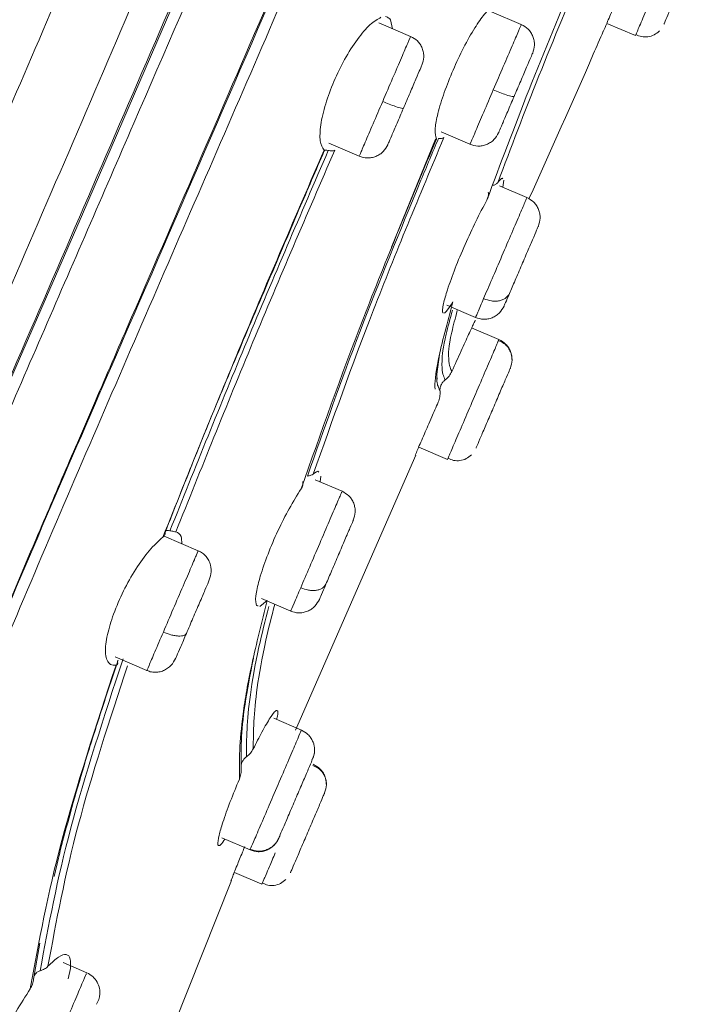
# Model space of a CAD drawing. Units: millimetres. Extents: x 1532.7 to 1622.7, y 1544.6 to 1638.
# Drawn here: x 1582.8 to 1583.6, y 1598.2 to 1599.3 of the extents above; entities that cross this region are included whole.
import ezdxf

# ---------------------------------------------------------------- set-up
doc = ezdxf.new("R2010")
doc.units = ezdxf.units.MM
doc.layers.add('cotas', color=253, linetype='Continuous', lineweight=5)
doc.layers.add('cuerpo', color=7, linetype='Continuous', lineweight=5)
doc.styles.add('ARIAL', font='arial.ttf')
doc.dimstyles.new('RS (E1.20)', dxfattribs={"dimtxt": 1.5, "dimasz": 0.7, "dimexe": 0.5, "dimexo": 1, "dimgap": 1, "dimtad": 0, "dimtih": 1, "dimtoh": 1, "dimdec": 0, "dimlfac": 20, "dimtxsty": 'ARIAL', "dimcen": 0, "dimclrd": 256, "dimclre": 256, "dimclrt": 256, "dimadec": 0, "dimazin": 0, "dimtfac": 1, "dimtdec": 0, "dimtofl": 0, "dimtmove": 0, "dimatfit": 3, "dimfxl": 1, "dimlwd": -1, "dimlwe": -1, "dimarcsym": 0})

# ---------------------------------------------------------------- blocks, each defined once
blk = doc.blocks.new('*D55')
at = {"layer": 'cotas', "transparency": 16777216}
for p, q in [((1589.706, 1618.4374), (1567.4515, 1618.4374)), ((1567.9515, 1617.7374), (1567.9515, 1594.4918)), ((1567.9515, 1553.1555), (1567.9515, 1582.7909)), ((1576.1932, 1552.4555), (1567.4515, 1552.4555))]:
    blk.add_line(p, q, dxfattribs=at)
for points in [[(1567.8349, 1617.7374), (1568.0682, 1617.7374), (1567.9515, 1618.4374)], [(1567.8349, 1553.1555), (1568.0682, 1553.1555), (1567.9515, 1552.4555)]]:
    blk.add_solid(points, dxfattribs=at)
at = {"layer": 'Defpoints', "color": 0, "transparency": 16777216}
for p in [(1567.9515, 1618.4374), (1590.706, 1618.4374), (1577.1932, 1552.4555)]:
    blk.add_point(p, dxfattribs=at)
at = {"layer": 'cotas', "transparency": 16777216, "insert": (1567.9515, 1588.6413), "char_height": 1.5, "attachment_point": 5, "rotation": 90, "style": 'ARIAL'}
blk.add_mtext('1065-1698', dxfattribs=at)

msp = doc.modelspace()

# ---------------------------------------------------------------- linework, layer by layer
at = {"layer": 'cuerpo'}
for p, q in [((1583.4149, 1599.2848), (1583.3808, 1599.2994)), ((1583.2645, 1599.2903), (1583.2669, 1599.2799)), ((1583.2876, 1599.271), (1583.2509, 1599.2868)), ((1583.5133, 1599.286), (1583.5461, 1599.272)), ((1583.5461, 1599.272), (1583.5473, 1599.2746)), ((1583.2656, 1599.0286), (1583.3163, 1599.153)), ((1583.3228, 1599.1611), (1583.3558, 1599.1469)), ((1583.1937, 1599.1481), (1583.2285, 1599.1332)), ((1583.3948, 1599.1057), (1583.3935, 1599.0975)), ((1583.4213, 1599.0856), (1583.39, 1599.099)), ((1583.3293, 1598.9618), (1583.3623, 1598.9477)), ((1583.3891, 1598.9222), (1583.3578, 1598.9356)), ((1583.388, 1598.9196), (1583.3891, 1598.9222)), ((1583.3891, 1598.9222), (1583.388, 1598.9196)), ((1583.3177, 1598.8823), (1583.3209, 1598.9051)), ((1583.3181, 1598.8781), (1583.3179, 1598.8747)), ((1583.1552, 1598.4727), (1583.2936, 1598.7891)), ((1583.297, 1598.7985), (1583.33, 1598.7843)), ((1583.33, 1598.7843), (1583.3312, 1598.7869)), ((1583.2088, 1598.7477), (1583.1779, 1598.7609)), ((1583.1843, 1598.7652), (1583.1836, 1598.7585)), ((1583.0433, 1598.6793), (1583.004, 1598.6961)), ((1583.1227, 1598.6221), (1583.1142, 1598.6151)), ((1583.1161, 1598.6242), (1583.1497, 1598.6098)), ((1582.9479, 1598.557), (1582.9842, 1598.5414)), ((1583.162, 1598.4729), (1583.1302, 1598.4865)), ((1583.1615, 1598.4717), (1583.1617, 1598.4722)), ((1583.1907, 1598.4096), (1583.1903, 1598.4134)), ((1583.0706, 1598.3489), (1583.1029, 1598.335)), ((1583.1034, 1598.3362), (1583.1032, 1598.3357)), ((1582.8776, 1598.3044), (1582.8825, 1598.3256)), ((1583.0849, 1598.3092), (1583.1165, 1598.2956)), ((1582.9544, 1597.9795), (1583.0814, 1598.2998)), ((1583.1165, 1598.2956), (1583.1176, 1598.2982)), ((1582.854, 1598.1864), (1582.8613, 1598.2277)), ((1582.8613, 1598.2276), (1582.8613, 1598.2277)), ((1582.8613, 1598.2277), (1582.8613, 1598.2277)), ((1582.9152, 1598.1937), (1582.888, 1598.2053)), ((1582.8964, 1598.1986), (1582.8939, 1598.1867))]:
    msp.add_line(p, q, dxfattribs=at)
at = {"layer": 'cuerpo', "flags": 128}
msp.add_lwpolyline([(1582.5307, 1598.1744), (1582.5492, 1598.2211), (1582.58, 1598.2965), (1582.6148, 1598.3802), (1582.6536, 1598.4723), (1582.7264, 1598.6423), (1582.821, 1598.8613), (1582.9101, 1599.0665), (1582.9957, 1599.2645), (1583.0765, 1599.4514), (1583.1687, 1599.6654), (1583.2581, 1599.8738), (1583.3735, 1600.1444), (1583.4992, 1600.4409)], dxfattribs=at)
at = {"layer": 'cuerpo'}
for points, knots in [([(1582.6479, 1599.1533), (1582.7323, 1599.3502), (1582.9012, 1599.7442), (1583.1556, 1600.3378), (1583.4103, 1600.9322), (1583.6226, 1601.4276), (1583.7914, 1601.8213), (1583.8947, 1602.0625), (1583.9738, 1602.2471), (1584.0306, 1602.3794), (1584.0837, 1602.5034), (1584.1321, 1602.6164), (1584.1749, 1602.7162), (1584.2113, 1602.801), (1584.241, 1602.8704), (1584.2721, 1602.9429), (1584.2969, 1603.0008), (1584.3064, 1603.0229), (1584.3111, 1603.034)], [0, 0, 0, 0, 0.124499, 0.24902, 0.373684, 0.498946, 0.561576, 0.624173, 0.655484, 0.686796, 0.7181, 0.749404, 0.780725, 0.812048, 0.843374, 0.874703, 0.937327, 1, 1, 1, 1]), ([(1582.5784, 1599.1892), (1582.6626, 1599.3854), (1582.831, 1599.7778), (1583.0849, 1600.3684), (1583.3388, 1600.9571), (1583.5499, 1601.4457), (1583.7181, 1601.8321), (1583.821, 1602.0691), (1583.9, 1602.2505), (1583.9566, 1602.3806), (1584.0095, 1602.5025), (1584.0574, 1602.6137), (1584.0995, 1602.7115), (1584.1349, 1602.7946), (1584.1634, 1602.8624), (1584.1929, 1602.9331), (1584.2155, 1602.9899), (1584.2245, 1603.0115), (1584.229, 1603.0223)], [0, 0, 0, 0, 0.125535, 0.251093, 0.376504, 0.501262, 0.563642, 0.625989, 0.657174, 0.68836, 0.719539, 0.750716, 0.781873, 0.813031, 0.844192, 0.875357, 0.937655, 1, 1, 1, 1]), ([(1582.5307, 1598.4982), (1582.5726, 1598.596), (1582.6605, 1598.8012), (1582.7957, 1599.1166), (1582.9333, 1599.4378), (1583.0713, 1599.7598), (1583.2094, 1600.082), (1583.3476, 1600.4043), (1583.4936, 1600.7452), (1583.6477, 1601.1046), (1583.8091, 1601.4812), (1583.9562, 1601.8245), (1584.0856, 1602.1263), (1584.1761, 1602.3376), (1584.2409, 1602.4888), (1584.2849, 1602.5914), (1584.3234, 1602.6812), (1584.3595, 1602.7656), (1584.3907, 1602.8383), (1584.4149, 1602.8948), (1584.434, 1602.9393), (1584.4465, 1602.9686), (1584.4589, 1602.9974), (1584.4592, 1602.9982), (1584.4594, 1602.9986)], [0.1356243, 0.1356243, 0.1356243, 0.1356243, 0.1795904, 0.2255554, 0.2714515, 0.31735, 0.3632495, 0.4091461, 0.4550387, 0.5089095, 0.5628101, 0.6166826, 0.6570731, 0.6974341, 0.7176375, 0.7378428, 0.7580553, 0.7782684, 0.8052125, 0.8321648, 0.8591217, 0.8995638, 0.9400105, 1, 1, 1, 1]), ([(1582.5307, 1598.2904), (1582.5548, 1598.347), (1582.629, 1598.5207), (1582.7598, 1598.8252), (1582.9193, 1599.196), (1583.0798, 1599.5695), (1583.2403, 1599.9439), (1583.4005, 1600.3185), (1583.5603, 1600.6924), (1583.7187, 1601.0655), (1583.8768, 1601.4361), (1584.0192, 1601.7743), (1584.1448, 1602.0718), (1584.2328, 1602.2802), (1584.2959, 1602.4292), (1584.3391, 1602.53), (1584.3768, 1602.618), (1584.4198, 1602.7167), (1584.4593, 1602.8049), (1584.4878, 1602.8648), (1584.5024, 1602.8968), (1584.5124, 1602.9245), (1584.513, 1602.9253), (1584.5133, 1602.9258)], [0.1650545, 0.1650545, 0.1650545, 0.1650545, 0.1903576, 0.2403843, 0.2908062, 0.3412482, 0.3916938, 0.442141, 0.4925944, 0.5427317, 0.5928365, 0.6429214, 0.6804708, 0.7179926, 0.7367746, 0.7555518, 0.7743221, 0.7930934, 0.8305953, 0.8681301, 0.9056876, 0.9432485, 1, 1, 1, 1]), ([(1582.5307, 1598.182), (1582.5418, 1598.2096), (1582.5764, 1598.2941), (1582.6387, 1598.4421), (1582.7439, 1598.6876), (1582.881, 1599.0032), (1583.0453, 1599.384), (1583.2375, 1599.83), (1583.4553, 1600.3408), (1583.6578, 1600.8205), (1583.8175, 1601.204), (1583.9371, 1601.4908), (1584.0539, 1601.7762), (1584.1489, 1602.0075), (1584.2209, 1602.1822), (1584.272, 1602.3056), (1584.3193, 1602.4187), (1584.362, 1602.5185), (1584.3988, 1602.6032), (1584.4298, 1602.6718), (1584.4549, 1602.7251), (1584.481, 1602.7782), (1584.5021, 1602.8163), (1584.5153, 1602.8447), (1584.5193, 1602.855), (1584.5213, 1602.8599)], [0.163723, 0.163723, 0.163723, 0.163723, 0.1772923, 0.2044052, 0.2315085, 0.2856535, 0.3397837, 0.3939075, 0.4750784, 0.5562544, 0.59685, 0.6374539, 0.6780716, 0.7186958, 0.7390295, 0.7593666, 0.7797038, 0.8000421, 0.8203799, 0.8407144, 0.8610473, 0.8813756, 0.9219983, 0.9626093, 1, 1, 1, 1]), ([(1584.5269, 1602.8395), (1584.5269, 1602.8396), (1584.5269, 1602.8399), (1584.5191, 1602.8217), (1584.5039, 1602.7908), (1584.4749, 1602.7394), (1584.4293, 1602.6451), (1584.3705, 1602.5125), (1584.2944, 1602.3327), (1584.2062, 1602.1181), (1584.1108, 1601.884), (1584.0117, 1601.6409), (1583.9113, 1601.3942), (1583.7742, 1601.0652), (1583.6027, 1600.6519), (1583.3931, 1600.1572), (1583.1819, 1599.6632), (1583.0046, 1599.2526), (1582.8629, 1598.9259), (1582.7573, 1598.6822), (1582.6547, 1598.4431), (1582.5794, 1598.263), (1582.5407, 1598.1656), (1582.5307, 1598.14)], [0, 0, 0, 0, 0.028772, 0.0736267, 0.1185121, 0.1634148, 0.1971188, 0.2308241, 0.2645318, 0.2982437, 0.3319518, 0.3656453, 0.3993166, 0.4329669, 0.5002478, 0.5675137, 0.6347812, 0.7020645, 0.7357203, 0.7694017, 0.803111, 0.8368394, 0.8492516, 0.8492516, 0.8492516, 0.8492516]), ([(1584.5217, 1602.6288), (1584.5166, 1602.6217), (1584.5064, 1602.6075), (1584.4803, 1602.5718), (1584.4437, 1602.5072), (1584.3972, 1602.4086), (1584.3445, 1602.2859), (1584.2832, 1602.1341), (1584.2087, 1601.9442), (1584.1218, 1601.7202), (1584.0239, 1601.469), (1583.9235, 1601.2164), (1583.8212, 1600.9636), (1583.7183, 1600.7105), (1583.5788, 1600.3737), (1583.402, 1599.9535), (1583.1862, 1599.4509), (1583.0144, 1599.0546), (1582.8885, 1598.7649), (1582.8096, 1598.5803), (1582.7346, 1598.3998), (1582.6674, 1598.2274), (1582.6145, 1598.0699), (1582.5837, 1597.9353), (1582.5819, 1597.8282), (1582.5975, 1597.7722), (1582.6053, 1597.7442)], [0, 0, 0, 0, 0.041678, 0.083369, 0.125048, 0.156323, 0.187596, 0.218876, 0.250162, 0.291849, 0.333535, 0.375206, 0.41686, 0.458514, 0.500161, 0.583444, 0.666729, 0.750024, 0.781276, 0.812548, 0.843826, 0.875102, 0.906363, 0.937594, 0.968789, 1, 1, 1, 1]), ([(1584.5174, 1602.5918), (1584.5118, 1602.5847), (1584.5006, 1602.5703), (1584.473, 1602.5319), (1584.4387, 1602.4701), (1584.4026, 1602.3941), (1584.3711, 1602.323), (1584.3356, 1602.2382), (1584.2839, 1602.11), (1584.2127, 1601.9274), (1584.1222, 1601.6927), (1583.9977, 1601.3715), (1583.836, 1600.9676), (1583.638, 1600.4829), (1583.4352, 1600), (1583.2519, 1599.572), (1583.0907, 1599.1987), (1582.9523, 1598.8802), (1582.8275, 1598.5904), (1582.7388, 1598.3738), (1582.6848, 1598.2296), (1582.6507, 1598.1278), (1582.625, 1598.0347), (1582.6097, 1597.9521), (1582.606, 1597.8808), (1582.6155, 1597.8073), (1582.6386, 1597.733), (1582.6584, 1597.6402), (1582.6619, 1597.5255), (1582.6559, 1597.3924), (1582.6624, 1597.2676), (1582.6749, 1597.1955), (1582.68, 1597.1627), (1582.6802, 1597.1615), (1582.6802, 1597.161)], [0, 0, 0, 0, 0.033469, 0.066944, 0.100409, 0.117163, 0.133919, 0.150676, 0.167433, 0.200896, 0.234372, 0.267842, 0.334738, 0.401622, 0.468495, 0.53537, 0.57996, 0.624555, 0.669161, 0.702627, 0.719376, 0.736124, 0.752864, 0.769594, 0.78631, 0.803021, 0.830872, 0.8587, 0.886497, 0.914304, 0.942156, 0.970118, 0.986944, 1, 1, 1, 1]), ([(1582.6173, 1597.7409), (1582.616, 1597.746), (1582.6128, 1597.7584), (1582.6076, 1597.7781), (1582.6022, 1597.8008), (1582.5982, 1597.8201), (1582.5956, 1597.8362), (1582.5939, 1597.849), (1582.5933, 1597.8601), (1582.5922, 1597.8687), (1582.5932, 1597.873), (1582.5921, 1597.8772), (1582.5921, 1597.88), (1582.592, 1597.8817), (1582.592, 1597.8825), (1582.592, 1597.8829), (1582.592, 1597.8831), (1582.592, 1597.8832), (1582.592, 1597.8832), (1582.5916, 1597.9093), (1582.5968, 1597.969), (1582.6153, 1598.0503), (1582.6332, 1598.1129), (1582.6436, 1598.1471), (1582.6553, 1598.1832), (1582.6681, 1598.2209), (1582.6821, 1598.2604), (1582.6972, 1598.3016), (1582.7134, 1598.3443), (1582.7394, 1598.4109), (1582.7804, 1598.5115), (1582.8222, 1598.6111), (1582.8535, 1598.6848), (1582.8698, 1598.723), (1582.8868, 1598.7627), (1582.9045, 1598.804), (1582.9229, 1598.8467), (1582.9421, 1598.891), (1583.0088, 1599.0449), (1583.1164, 1599.2931), (1583.2442, 1599.5896), (1583.3177, 1599.7614), (1583.3445, 1599.8242)], [0, 0, 0, 0, 0.014078, 0.034665, 0.055548, 0.076769, 0.085735, 0.096991, 0.108708, 0.113006, 0.116746, 0.119755, 0.121964, 0.123108, 0.123644, 0.123887, 0.123995, 0.124042, 0.124063, 0.12408, 0.18298, 0.247785, 0.264953, 0.282504, 0.300439, 0.318761, 0.33747, 0.356568, 0.376058, 0.395942, 0.446312, 0.50852, 0.524118, 0.540312, 0.557103, 0.57449, 0.592473, 0.611055, 0.630235, 0.786213, 0.921879, 1, 1, 1, 1]), ([(1583.3752, 1599.0826), (1583.3909, 1599.1244), (1583.4222, 1599.208), (1583.4986, 1599.3917), (1583.5569, 1599.5289), (1583.5957, 1599.6205)], [0, 0, 0, 0, 0.249509, 0.499505, 1, 1, 1, 1]), ([(1583.6008, 1599.6203), (1583.5635, 1599.5324), (1583.5075, 1599.4005), (1583.4336, 1599.2238), (1583.403, 1599.1431), (1583.3878, 1599.1027)], [0, 0, 0, 0, 0.500528, 0.750544, 1, 1, 1, 1]), ([(1583.5473, 1599.2746), (1583.5475, 1599.2752), (1583.5483, 1599.2771), (1583.5544, 1599.2912), (1583.564, 1599.3138), (1583.5757, 1599.3409), (1583.5873, 1599.3681), (1583.597, 1599.3906), (1583.603, 1599.4047), (1583.6038, 1599.4066), (1583.6041, 1599.4072)], [0, 0, 0, 0, 0.072034, 0.21482, 0.357605, 0.500391, 0.643177, 0.785962, 0.928748, 1, 1, 1, 1]), ([(1583.579, 1599.2851), (1583.5793, 1599.2858), (1583.5799, 1599.2872), (1583.5844, 1599.2977), (1583.5909, 1599.313), (1583.5987, 1599.3311), (1583.6064, 1599.3491), (1583.6129, 1599.3644), (1583.6175, 1599.3749), (1583.6181, 1599.3763), (1583.6184, 1599.377)], [0, 0, 0, 0, 0.124997, 0.249993, 0.375018, 0.500028, 0.624989, 0.749999, 0.875025, 1, 1, 1, 1]), ([(1583.5093, 1599.2769), (1583.5097, 1599.2777), (1583.5104, 1599.2795), (1583.5162, 1599.2932), (1583.5247, 1599.313), (1583.532, 1599.3297), (1583.5356, 1599.338)], [0, 0, 0, 0, 0.251018, 0.502036, 0.752535, 1, 1, 1, 1]), ([(1583.335, 1599.2291), (1583.3389, 1599.2378), (1583.3468, 1599.2556), (1583.3596, 1599.2785), (1583.3723, 1599.2973), (1583.3785, 1599.3029), (1583.3819, 1599.3059)], [0, 0, 0, 0, 0.241949, 0.494744, 0.723077, 1, 1, 1, 1]), ([(1583.1993, 1599.2193), (1583.2033, 1599.228), (1583.2116, 1599.2457), (1583.2265, 1599.2686), (1583.2415, 1599.2862), (1583.2495, 1599.2907), (1583.2535, 1599.293)], [0, 0, 0, 0, 0.237234, 0.487855, 0.739963, 1, 1, 1, 1]), ([(1583.2588, 1599.2941), (1583.2602, 1599.2934), (1583.2629, 1599.2921), (1583.264, 1599.2909), (1583.2645, 1599.2903)], [0, 0, 0, 0, 0.498881, 1, 1, 1, 1]), ([(1583.3827, 1599.2097), (1583.3866, 1599.2187), (1583.3944, 1599.2369), (1583.4049, 1599.2613), (1583.412, 1599.278), (1583.4153, 1599.2857), (1583.4146, 1599.2841), (1583.4145, 1599.2839)], [0, 0, 0, 0, 0.236618, 0.473236, 0.709854, 0.946472, 1, 1, 1, 1]), ([(1583.428, 1599.2518), (1583.4289, 1599.2548), (1583.4304, 1599.2595), (1583.4298, 1599.2662), (1583.4284, 1599.2711), (1583.426, 1599.2757), (1583.4219, 1599.2809), (1583.4177, 1599.2833), (1583.4149, 1599.2848)], [0, 0, 0, 0, 0.238834, 0.367481, 0.498954, 0.630558, 0.759602, 1, 1, 1, 1]), ([(1583.4237, 1599.084), (1583.4486, 1599.1394), (1583.4773, 1599.2036), (1583.5054, 1599.2682), (1583.5092, 1599.277)], [0, 0, 0, 0, 0.863518, 1, 1, 1, 1]), ([(1583.5467, 1599.2733), (1583.5488, 1599.2723), (1583.5531, 1599.2704), (1583.5605, 1599.2702), (1583.5678, 1599.2724), (1583.5718, 1599.2757), (1583.5737, 1599.2773)], [0, 0, 0, 0, 0.239891, 0.492832, 0.749745, 1, 1, 1, 1]), ([(1583.2555, 1599.1962), (1583.2594, 1599.2053), (1583.2671, 1599.2234), (1583.2776, 1599.2478), (1583.2847, 1599.2643), (1583.2879, 1599.272), (1583.2873, 1599.2704), (1583.2872, 1599.2701)], [0, 0, 0, 0, 0.237166, 0.474333, 0.711499, 0.948665, 1, 1, 1, 1]), ([(1583.3006, 1599.2381), (1583.3016, 1599.2411), (1583.303, 1599.2458), (1583.3025, 1599.2524), (1583.3011, 1599.2574), (1583.2987, 1599.262), (1583.2946, 1599.2672), (1583.2903, 1599.2695), (1583.2876, 1599.2711)], [0, 0, 0, 0, 0.238892, 0.367562, 0.499049, 0.630655, 0.759685, 1, 1, 1, 1]), ([(1583.4066, 1599.2019), (1583.4092, 1599.2079), (1583.4144, 1599.22), (1583.4213, 1599.2362), (1583.4264, 1599.248), (1583.4274, 1599.2505), (1583.428, 1599.2518)], [0, 0, 0, 0, 0.249981, 0.499957, 0.749993, 1, 1, 1, 1]), ([(1583.2793, 1599.1883), (1583.2819, 1599.1944), (1583.2871, 1599.2065), (1583.294, 1599.2226), (1583.299, 1599.2344), (1583.3001, 1599.2368), (1583.3006, 1599.2381)], [0, 0, 0, 0, 0.249981, 0.499957, 0.749993, 1, 1, 1, 1]), ([(1583.1881, 1599.1401), (1583.1863, 1599.1431), (1583.1827, 1599.149), (1583.1836, 1599.1684), (1583.1889, 1599.1926), (1583.1959, 1599.2106), (1583.1993, 1599.2193)], [0, 0, 0, 0, 0.260487, 0.510449, 0.762396, 1, 1, 1, 1]), ([(1583.3173, 1599.1531), (1583.3164, 1599.156), (1583.3148, 1599.1613), (1583.318, 1599.18), (1583.3244, 1599.2025), (1583.3316, 1599.2204), (1583.335, 1599.2291)], [0, 0, 0, 0, 0.282395, 0.502963, 0.758479, 1, 1, 1, 1]), ([(1583.3562, 1599.1478), (1583.3563, 1599.1481), (1583.3566, 1599.1486), (1583.3622, 1599.1618), (1583.3713, 1599.1829), (1583.3789, 1599.2008), (1583.3827, 1599.2097)], [0, 0, 0, 0, 0.204881, 0.46992, 0.73496, 1, 1, 1, 1]), ([(1583.4066, 1599.2019), (1583.4061, 1599.2018), (1583.405, 1599.2015), (1583.3984, 1599.2035), (1583.3905, 1599.2064), (1583.3853, 1599.2086), (1583.3827, 1599.2097)], [0, 0, 0, 0, 0.27033, 0.562519, 0.789792, 1, 1, 1, 1]), ([(1583.2288, 1599.1341), (1583.229, 1599.1343), (1583.2292, 1599.1349), (1583.2349, 1599.1482), (1583.244, 1599.1694), (1583.2517, 1599.1873), (1583.2555, 1599.1962)], [0, 0, 0, 0, 0.206952, 0.471301, 0.735651, 1, 1, 1, 1]), ([(1583.2793, 1599.1883), (1583.2788, 1599.1882), (1583.2777, 1599.188), (1583.2712, 1599.19), (1583.2633, 1599.1929), (1583.258, 1599.1951), (1583.2555, 1599.1962)], [0, 0, 0, 0, 0.27033, 0.562519, 0.789792, 1, 1, 1, 1]), ([(1583.4066, 1599.2019), (1583.404, 1599.196), (1583.399, 1599.1841), (1583.3929, 1599.1698), (1583.3889, 1599.1607), (1583.3888, 1599.1604), (1583.3887, 1599.1602)], [0, 0, 0, 0, 0.249981, 0.499957, 0.749993, 1, 1, 1, 1]), ([(1583.2793, 1599.1883), (1583.2768, 1599.1824), (1583.2717, 1599.1705), (1583.2655, 1599.1562), (1583.2616, 1599.147), (1583.2614, 1599.1466), (1583.2614, 1599.1464)], [0, 0, 0, 0, 0.249981, 0.499957, 0.749993, 1, 1, 1, 1]), ([(1583.1616, 1598.7504), (1583.1845, 1598.8151), (1583.2303, 1598.9446), (1583.2883, 1599.0835), (1583.3173, 1599.1531)], [0, 0, 0, 0, 0.499507, 1, 1, 1, 1]), ([(1583.3258, 1599.1546), (1583.2979, 1599.0877), (1583.2421, 1598.9542), (1583.1977, 1598.8296), (1583.1755, 1598.7674)], [0, 0, 0, 0, 0.500509, 1, 1, 1, 1]), ([(1583.3196, 1599.1537), (1583.3162, 1599.1457), (1583.3095, 1599.1297), (1583.3029, 1599.1137), (1583.2995, 1599.1057)], [0, 0, 0, 0, 0.499836, 1, 1, 1, 1]), ([(1583.3163, 1599.153), (1583.3168, 1599.1528), (1583.3178, 1599.1522), (1583.3175, 1599.1528), (1583.3173, 1599.1531)], [0, 0, 0, 0, 0.497496, 1, 1, 1, 1]), ([(1583.3258, 1599.1546), (1583.3251, 1599.1541), (1583.3236, 1599.1533), (1583.3209, 1599.1535), (1583.3196, 1599.1537)], [0, 0, 0, 0, 0.501523, 1, 1, 1, 1]), ([(1583.3558, 1599.1469), (1583.3588, 1599.146), (1583.3635, 1599.1445), (1583.3701, 1599.1451), (1583.375, 1599.1465), (1583.3796, 1599.149), (1583.3848, 1599.1531), (1583.3872, 1599.1574), (1583.3887, 1599.1602)], [0, 0, 0, 0, 0.240402, 0.369447, 0.501051, 0.632523, 0.761169, 1, 1, 1, 1]), ([(1583.0027, 1598.695), (1583.0322, 1598.7687), (1583.0913, 1598.916), (1583.1559, 1599.0654), (1583.1881, 1599.1401)], [0, 0, 0, 0, 0.499889, 1, 1, 1, 1]), ([(1583.1929, 1599.1398), (1583.1613, 1599.0666), (1583.098, 1598.9198), (1583.0399, 1598.7749), (1583.0108, 1598.7022)], [0, 0, 0, 0, 0.498773, 1, 1, 1, 1]), ([(1583.2003, 1599.1401), (1583.1685, 1599.0664), (1583.105, 1598.9191), (1583.0467, 1598.7736), (1583.0176, 1598.701)], [0, 0, 0, 0, 0.500162, 1, 1, 1, 1]), ([(1583.1883, 1599.1396), (1583.1834, 1599.1283), (1583.1738, 1599.1056), (1583.1641, 1599.083), (1583.1592, 1599.0717)], [0, 0, 0, 0, 0.500061, 1, 1, 1, 1]), ([(1583.1883, 1599.1396), (1583.1886, 1599.1394), (1583.1893, 1599.139), (1583.1885, 1599.1397), (1583.1881, 1599.1401)], [0, 0, 0, 0, 0.497682, 1, 1, 1, 1]), ([(1583.1929, 1599.1398), (1583.1918, 1599.14), (1583.1896, 1599.1403), (1583.1887, 1599.1402), (1583.1883, 1599.1402)], [0, 0, 0, 0, 0.499811, 1, 1, 1, 1]), ([(1583.2003, 1599.1401), (1583.1994, 1599.1397), (1583.1975, 1599.139), (1583.1944, 1599.1395), (1583.1929, 1599.1398)], [0, 0, 0, 0, 0.501685, 1, 1, 1, 1]), ([(1583.2285, 1599.1331), (1583.2315, 1599.1322), (1583.2361, 1599.1308), (1583.2427, 1599.1314), (1583.2477, 1599.1328), (1583.2522, 1599.1352), (1583.2574, 1599.1394), (1583.2598, 1599.1437), (1583.2614, 1599.1464)], [0, 0, 0, 0, 0.240318, 0.369349, 0.500956, 0.632442, 0.761111, 1, 1, 1, 1]), ([(1583.2995, 1599.1057), (1583.2754, 1599.0471), (1583.2269, 1598.9295), (1583.1883, 1598.82), (1583.1689, 1598.7651)], [0, 0, 0, 0, 0.498974, 1, 1, 1, 1]), ([(1583.3878, 1599.1027), (1583.3878, 1599.1027), (1583.3878, 1599.1028), (1583.388, 1599.103), (1583.3885, 1599.1037), (1583.3905, 1599.1061), (1583.3929, 1599.1086), (1583.3934, 1599.1075), (1583.3936, 1599.1071)], [0, 0, 0, 0, 0.001468, 0.014382, 0.051453, 0.193643, 0.749115, 1, 1, 1, 1]), ([(1583.3816, 1599.0994), (1583.383, 1599.0998), (1583.3858, 1599.1007), (1583.3871, 1599.102), (1583.3878, 1599.1027)], [0, 0, 0, 0, 0.498848, 1, 1, 1, 1]), ([(1583.3715, 1598.9693), (1583.3746, 1598.9766), (1583.3809, 1598.9911), (1583.3927, 1599.0187), (1583.4042, 1599.0456), (1583.4138, 1599.0679), (1583.4202, 1599.0829), (1583.4209, 1599.0845), (1583.4212, 1599.0852)], [0, 0, 0, 0, 0.168668, 0.337336, 0.506004, 0.674672, 0.84334, 1, 1, 1, 1]), ([(1583.3752, 1599.0826), (1583.3759, 1599.0841), (1583.3773, 1599.0872), (1583.377, 1599.0903), (1583.3769, 1599.0919)], [0, 0, 0, 0, 0.504595, 1, 1, 1, 1]), ([(1583.4345, 1599.0527), (1583.4354, 1599.0558), (1583.4369, 1599.0604), (1583.4363, 1599.067), (1583.4349, 1599.072), (1583.4325, 1599.0765), (1583.4284, 1599.0817), (1583.4241, 1599.084), (1583.4214, 1599.0856)], [0, 0, 0, 0, 0.239447, 0.368342, 0.49997, 0.631599, 0.760499, 1, 1, 1, 1]), ([(1583.1215, 1598.9834), (1583.1278, 1598.9981), (1583.1404, 1599.0275), (1583.1529, 1599.0569), (1583.1592, 1599.0717)], [0, 0, 0, 0, 0.49982, 1, 1, 1, 1]), ([(1583.3299, 1598.9794), (1583.3327, 1598.9874), (1583.3381, 1599.003), (1583.3499, 1599.0314), (1583.3629, 1599.0595), (1583.371, 1599.0747), (1583.3752, 1599.0826)], [0, 0, 0, 0, 0.256822, 0.501527, 0.74225, 1, 1, 1, 1]), ([(1583.4013, 1598.9752), (1583.4033, 1598.9801), (1583.4075, 1598.9898), (1583.4154, 1599.0082), (1583.423, 1599.026), (1583.4295, 1599.041), (1583.4338, 1599.0511), (1583.4342, 1599.0522), (1583.4345, 1599.0527)], [0, 0, 0, 0, 0.166664, 0.333324, 0.500024, 0.666705, 0.83332, 1, 1, 1, 1]), ([(1583.0951, 1598.9214), (1583.0995, 1598.9317), (1583.1083, 1598.9524), (1583.1171, 1598.9731), (1583.1215, 1598.9834)], [0, 0, 0, 0, 0.499743, 1, 1, 1, 1]), ([(1583.3253, 1598.953), (1583.3251, 1598.953), (1583.3241, 1598.9528), (1583.3241, 1598.9566), (1583.3254, 1598.9643), (1583.3282, 1598.9736), (1583.3299, 1598.9794)], [0, 0, 0, 0, 0.111765, 0.37652, 0.613022, 1, 1, 1, 1]), ([(1583.4013, 1598.9752), (1583.4001, 1598.9734), (1583.3983, 1598.9705), (1583.3939, 1598.9681), (1583.3898, 1598.9668), (1583.3853, 1598.9663), (1583.3791, 1598.9667), (1583.3745, 1598.9682), (1583.3715, 1598.9693)], [0, 0, 0, 0, 0.239519, 0.368443, 0.50009, 0.631722, 0.760605, 1, 1, 1, 1]), ([(1583.3951, 1598.9608), (1583.3954, 1598.9616), (1583.3961, 1598.9633), (1583.3996, 1598.9712), (1583.4013, 1598.9752)], [0, 0, 0, 0, 0.499996, 1, 1, 1, 1]), ([(1583.316, 1598.865), (1583.3158, 1598.8655), (1583.3149, 1598.8683), (1583.3168, 1598.8935), (1583.3298, 1598.9416), (1583.3363, 1598.9656)], [0, 0, 0, 0, 0.108535, 0.554805, 1, 1, 1, 1]), ([(1583.3363, 1598.9656), (1583.334, 1598.9619), (1583.3299, 1598.9557), (1583.3276, 1598.9537), (1583.3267, 1598.9528)], [0, 0, 0, 0, 0.585577, 1, 1, 1, 1]), ([(1583.3624, 1598.948), (1583.3624, 1598.9479), (1583.3616, 1598.9462), (1583.3643, 1598.9524), (1583.3691, 1598.9637), (1583.3715, 1598.9693)], [0, 0, 0, 0, 0.035119, 0.51756, 1, 1, 1, 1]), ([(1583.3622, 1598.9476), (1583.3653, 1598.9467), (1583.3699, 1598.9453), (1583.3765, 1598.9458), (1583.3814, 1598.9472), (1583.386, 1598.9497), (1583.3912, 1598.9538), (1583.3935, 1598.958), (1583.3951, 1598.9608)], [0, 0, 0, 0, 0.239493, 0.36839, 0.500017, 0.631646, 0.760544, 1, 1, 1, 1]), ([(1583.3357, 1598.956), (1583.333, 1598.9463), (1583.3251, 1598.917), (1583.3225, 1598.887), (1583.3249, 1598.8816), (1583.3264, 1598.878)], [0, 0, 0, 0, 0.14321, 0.430842, 1, 1, 1, 1]), ([(1583.3412, 1598.9555), (1583.3389, 1598.9467), (1583.3308, 1598.916), (1583.3314, 1598.8919), (1583.3336, 1598.8881), (1583.3351, 1598.8856)], [0, 0, 0, 0, 0.118519, 0.41204, 1, 1, 1, 1]), ([(1583.3351, 1598.8856), (1583.3387, 1598.8937), (1583.346, 1598.91), (1583.3547, 1598.9289), (1583.3608, 1598.9421), (1583.3616, 1598.9438), (1583.362, 1598.9447)], [0, 0, 0, 0, 0.249067, 0.498136, 0.741954, 1, 1, 1, 1]), ([(1583.0564, 1598.8285), (1583.0627, 1598.8439), (1583.0755, 1598.8748), (1583.0886, 1598.9059), (1583.0951, 1598.9214)], [0, 0, 0, 0, 0.499692, 1, 1, 1, 1]), ([(1583.3312, 1598.7869), (1583.3314, 1598.7876), (1583.3322, 1598.7895), (1583.3383, 1598.8036), (1583.3479, 1598.8261), (1583.3596, 1598.8533), (1583.3712, 1598.8804), (1583.3809, 1598.9029), (1583.3869, 1598.9171), (1583.3877, 1598.919), (1583.388, 1598.9196)], [0, 0, 0, 0, 0.072022, 0.214807, 0.357593, 0.500379, 0.643165, 0.78595, 0.928736, 1, 1, 1, 1]), ([(1583.4043, 1598.8983), (1583.4041, 1598.9009), (1583.4038, 1598.9061), (1583.4003, 1598.9129), (1583.3952, 1598.9182), (1583.3907, 1598.92), (1583.3885, 1598.9209)], [0, 0, 0, 0, 0.2501, 0.507073, 0.760112, 1, 1, 1, 1]), ([(1583.4023, 1598.908), (1583.4016, 1598.9096), (1583.4, 1598.9136), (1583.3951, 1598.9182), (1583.3907, 1598.92), (1583.3885, 1598.9209)], [0, 0, 0, 0, 0.261459, 0.640581, 1, 1, 1, 1]), ([(1583.3891, 1598.9222), (1583.3919, 1598.9207), (1583.3961, 1598.9183), (1583.4002, 1598.9131), (1583.4027, 1598.9086), (1583.404, 1598.9036), (1583.4046, 1598.8971), (1583.4032, 1598.8924), (1583.4023, 1598.8894)], [0, 0, 0, 0, 0.239457, 0.368361, 0.5, 0.631639, 0.760543, 1, 1, 1, 1]), ([(1583.3176, 1598.8787), (1583.3176, 1598.8792), (1583.3176, 1598.8804), (1583.3177, 1598.8817), (1583.3177, 1598.8823)], [0, 0, 0, 0, 0.500227, 1, 1, 1, 1]), ([(1583.3273, 1598.8758), (1583.3289, 1598.8772), (1583.3321, 1598.88), (1583.3341, 1598.8837), (1583.3351, 1598.8856)], [0, 0, 0, 0, 0.497937, 1, 1, 1, 1]), ([(1583.3629, 1598.7974), (1583.3632, 1598.7982), (1583.3638, 1598.7996), (1583.3683, 1598.8101), (1583.3748, 1598.8254), (1583.3826, 1598.8434), (1583.3903, 1598.8615), (1583.3968, 1598.8767), (1583.4014, 1598.8873), (1583.402, 1598.8887), (1583.4023, 1598.8894)], [0, 0, 0, 0, 0.124997, 0.249993, 0.375018, 0.500028, 0.624989, 0.749999, 0.875025, 1, 1, 1, 1]), ([(1583.3181, 1598.8728), (1583.318, 1598.8736), (1583.3177, 1598.8753), (1583.3177, 1598.8775), (1583.3176, 1598.8787)], [0, 0, 0, 0, 0.500518, 1, 1, 1, 1]), ([(1583.3187, 1598.8698), (1583.3186, 1598.8702), (1583.3184, 1598.8711), (1583.3182, 1598.8722), (1583.3181, 1598.8728)], [0, 0, 0, 0, 0.500316, 1, 1, 1, 1]), ([(1583.3203, 1598.8655), (1583.32, 1598.8661), (1583.3196, 1598.8673), (1583.319, 1598.8689), (1583.3187, 1598.8698)], [0, 0, 0, 0, 0.500429, 1, 1, 1, 1]), ([(1583.3214, 1598.8625), (1583.3213, 1598.8637), (1583.3213, 1598.8662), (1583.3221, 1598.8686), (1583.3225, 1598.8698)], [0, 0, 0, 0, 0.492436, 1, 1, 1, 1]), ([(1583.3225, 1598.8698), (1583.3231, 1598.8709), (1583.3243, 1598.8733), (1583.3263, 1598.875), (1583.3273, 1598.8758)], [0, 0, 0, 0, 0.500111, 1, 1, 1, 1]), ([(1583.3264, 1598.878), (1583.3266, 1598.8776), (1583.3269, 1598.8767), (1583.3271, 1598.8762), (1583.3272, 1598.8759)], [0, 0, 0, 0, 0.499967, 1, 1, 1, 1]), ([(1583.3272, 1598.8759), (1583.3272, 1598.8759), (1583.3273, 1598.8759), (1583.3273, 1598.8758), (1583.3273, 1598.8758)], [0, 0, 0, 0, 0.499988, 1, 1, 1, 1]), ([(1583.3193, 1598.8502), (1583.3201, 1598.8522), (1583.3215, 1598.8561), (1583.3214, 1598.8604), (1583.3214, 1598.8625)], [0, 0, 0, 0, 0.502204, 1, 1, 1, 1]), ([(1583.3214, 1598.8626), (1583.3212, 1598.863), (1583.3209, 1598.8637), (1583.3205, 1598.8649), (1583.3203, 1598.8655)], [0, 0, 0, 0, 0.500015, 1, 1, 1, 1]), ([(1583.3214, 1598.8626), (1583.3214, 1598.8626), (1583.3214, 1598.8626), (1583.3214, 1598.8625), (1583.3214, 1598.8625)], [0, 0, 0, 0, 0.500001, 1, 1, 1, 1]), ([(1583.2929, 1598.7894), (1583.2931, 1598.7898), (1583.2934, 1598.7905), (1583.2965, 1598.7978), (1583.3025, 1598.8115), (1583.311, 1598.8311), (1583.3168, 1598.8444), (1583.3193, 1598.8502)], [0, 0, 0, 0, 0.170621, 0.328304, 0.603618, 0.827608, 1, 1, 1, 1]), ([(1583.0379, 1598.783), (1583.0409, 1598.7906), (1583.047, 1598.8057), (1583.0533, 1598.8209), (1583.0564, 1598.8285)], [0, 0, 0, 0, 0.499894, 1, 1, 1, 1]), ([(1583.3306, 1598.7857), (1583.3327, 1598.7847), (1583.337, 1598.7827), (1583.3444, 1598.7826), (1583.3517, 1598.7847), (1583.3557, 1598.788), (1583.3576, 1598.7897)], [0, 0, 0, 0, 0.239894, 0.492837, 0.74975, 1, 1, 1, 1]), ([(1583.0052, 1598.7002), (1583.0106, 1598.7139), (1583.0212, 1598.7414), (1583.0323, 1598.7691), (1583.0379, 1598.783)], [0, 0, 0, 0, 0.499833, 1, 1, 1, 1]), ([(1583.1689, 1598.7651), (1583.1704, 1598.7654), (1583.1733, 1598.7659), (1583.1748, 1598.7669), (1583.1755, 1598.7674)], [0, 0, 0, 0, 0.498523, 1, 1, 1, 1]), ([(1583.1755, 1598.7674), (1583.1782, 1598.7695), (1583.181, 1598.7718), (1583.1818, 1598.7699), (1583.1819, 1598.7698)], [0, 0, 0, 0, 0.933465, 1, 1, 1, 1]), ([(1583.1616, 1598.7504), (1583.1624, 1598.7518), (1583.1639, 1598.7545), (1583.1638, 1598.7574), (1583.1637, 1598.7589)], [0, 0, 0, 0, 0.503235, 1, 1, 1, 1]), ([(1583.1147, 1598.65), (1583.1174, 1598.6583), (1583.1228, 1598.6746), (1583.1348, 1598.7024), (1583.1484, 1598.7294), (1583.1571, 1598.7432), (1583.1616, 1598.7504)], [0, 0, 0, 0, 0.251966, 0.495245, 0.736883, 1, 1, 1, 1]), ([(1583.1612, 1598.6367), (1583.1645, 1598.6445), (1583.1712, 1598.66), (1583.1832, 1598.6879), (1583.1944, 1598.714), (1583.2031, 1598.7345), (1583.2083, 1598.7465), (1583.2083, 1598.7465), (1583.2083, 1598.7465)], [0, 0, 0, 0, 0.176223, 0.352445, 0.528668, 0.704891, 0.881114, 1, 1, 1, 1]), ([(1583.2217, 1598.7145), (1583.2227, 1598.7175), (1583.2242, 1598.7223), (1583.2236, 1598.7289), (1583.2223, 1598.7339), (1583.2199, 1598.7385), (1583.2158, 1598.7438), (1583.2115, 1598.7461), (1583.2088, 1598.7477)], [0, 0, 0, 0, 0.238107, 0.366463, 0.497756, 0.629338, 0.758557, 1, 1, 1, 1]), ([(1583.1902, 1598.6408), (1583.1924, 1598.646), (1583.1969, 1598.6564), (1583.2048, 1598.675), (1583.2123, 1598.6924), (1583.2182, 1598.7062), (1583.2218, 1598.7147), (1583.2218, 1598.7145), (1583.2217, 1598.7145)], [0, 0, 0, 0, 0.166664, 0.333324, 0.500024, 0.666705, 0.83332, 1, 1, 1, 1]), ([(1583.0027, 1598.695), (1583.0036, 1598.6958), (1583.0053, 1598.6974), (1583.0053, 1598.6992), (1583.0052, 1598.7002)], [0, 0, 0, 0, 0.502642, 1, 1, 1, 1]), ([(1583.0058, 1598.7021), (1583.0063, 1598.7024), (1583.0074, 1598.7029), (1583.0096, 1598.7025), (1583.0107, 1598.7023)], [0, 0, 0, 0, 0.5158, 1, 1, 1, 1]), ([(1583.0107, 1598.7023), (1583.0122, 1598.702), (1583.0152, 1598.7014), (1583.0168, 1598.7011), (1583.0176, 1598.701)], [0, 0, 0, 0, 0.508942, 1, 1, 1, 1]), ([(1583.0176, 1598.701), (1583.0201, 1598.6999), (1583.0241, 1598.6982), (1583.0244, 1598.6904), (1583.0245, 1598.6873)], [0, 0, 0, 0, 0.612579, 1, 1, 1, 1]), ([(1582.9459, 1598.6064), (1582.9495, 1598.6153), (1582.9566, 1598.633), (1582.9715, 1598.6587), (1582.9877, 1598.6814), (1582.9975, 1598.6903), (1583.0027, 1598.695)], [0, 0, 0, 0, 0.243496, 0.484877, 0.726868, 1, 1, 1, 1]), ([(1583.0032, 1598.5857), (1583.007, 1598.5945), (1583.0145, 1598.6121), (1583.0262, 1598.6393), (1583.0357, 1598.6615), (1583.0422, 1598.6766), (1583.0429, 1598.6782), (1583.0432, 1598.6789)], [0, 0, 0, 0, 0.202824, 0.405647, 0.608471, 0.811295, 1, 1, 1, 1]), ([(1583.0552, 1598.6434), (1583.0563, 1598.6464), (1583.0585, 1598.6525), (1583.0582, 1598.6612), (1583.0557, 1598.668), (1583.0526, 1598.6727), (1583.0484, 1598.6767), (1583.045, 1598.6784), (1583.0433, 1598.6792)], [0, 0, 0, 0, 0.245144, 0.497517, 0.626018, 0.753785, 0.878963, 1, 1, 1, 1]), ([(1583.0297, 1598.5841), (1583.0322, 1598.5899), (1583.0373, 1598.6017), (1583.045, 1598.6197), (1583.0515, 1598.635), (1583.054, 1598.6406), (1583.0552, 1598.6434)], [0, 0, 0, 0, 0.249981, 0.499957, 0.749993, 1, 1, 1, 1]), ([(1583.1122, 1598.6157), (1583.1117, 1598.6157), (1583.1107, 1598.6158), (1583.1102, 1598.617), (1583.11, 1598.6177), (1583.1091, 1598.6207), (1583.1092, 1598.6291), (1583.113, 1598.6434), (1583.1147, 1598.65)], [0, 0, 0, 0, 0.118999, 0.19625, 0.219305, 0.231976, 0.649875, 1, 1, 1, 1]), ([(1583.1502, 1598.611), (1583.15, 1598.6106), (1583.1495, 1598.6094), (1583.153, 1598.6175), (1583.1585, 1598.6303), (1583.1612, 1598.6367)], [0, 0, 0, 0, 0.14089, 0.570445, 1, 1, 1, 1]), ([(1583.1902, 1598.6408), (1583.1891, 1598.6392), (1583.1875, 1598.6367), (1583.1832, 1598.6346), (1583.1793, 1598.6337), (1583.1748, 1598.6334), (1583.1687, 1598.634), (1583.1642, 1598.6356), (1583.1612, 1598.6366)], [0, 0, 0, 0, 0.239519, 0.368443, 0.50009, 0.631722, 0.760605, 1, 1, 1, 1]), ([(1583.1827, 1598.6233), (1583.1833, 1598.6247), (1583.1845, 1598.6276), (1583.1883, 1598.6364), (1583.1902, 1598.6408)], [0, 0, 0, 0, 0.499996, 1, 1, 1, 1]), ([(1583.0906, 1598.4164), (1583.0906, 1598.4376), (1583.0905, 1598.4694), (1583.1038, 1598.5469), (1583.1164, 1598.597), (1583.1227, 1598.6221)], [0, 0, 0, 0, 0.499946, 0.750029, 1, 1, 1, 1]), ([(1583.1497, 1598.6098), (1583.1527, 1598.6088), (1583.1573, 1598.6074), (1583.1639, 1598.608), (1583.1689, 1598.6095), (1583.1735, 1598.612), (1583.1787, 1598.6162), (1583.1811, 1598.6205), (1583.1827, 1598.6233)], [0, 0, 0, 0, 0.241435, 0.37065, 0.50223, 0.633522, 0.761882, 1, 1, 1, 1]), ([(1583.1245, 1598.615), (1583.1204, 1598.5991), (1583.1105, 1598.5595), (1583.0992, 1598.493), (1583.0989, 1598.4625), (1583.0987, 1598.4422)], [0, 0, 0, 0, 0.184139, 0.456983, 1, 1, 1, 1]), ([(1583.1313, 1598.6177), (1583.1277, 1598.6035), (1583.1182, 1598.5659), (1583.1072, 1598.5015), (1583.1068, 1598.4714), (1583.1066, 1598.4513)], [0, 0, 0, 0, 0.169059, 0.446124, 1, 1, 1, 1]), ([(1582.9488, 1598.5476), (1582.9465, 1598.5476), (1582.9435, 1598.5475), (1582.9387, 1598.5514), (1582.9357, 1598.5606), (1582.9377, 1598.5812), (1582.9432, 1598.5982), (1582.9459, 1598.6064)], [0, 0, 0, 0, 0.179297, 0.232935, 0.512916, 0.766878, 1, 1, 1, 1]), ([(1582.9844, 1598.5417), (1582.9843, 1598.5416), (1582.9836, 1598.5399), (1582.9864, 1598.5465), (1582.9928, 1598.5613), (1582.9997, 1598.5776), (1583.0032, 1598.5857)], [0, 0, 0, 0, 0.022146, 0.348098, 0.674049, 1, 1, 1, 1]), ([(1583.0297, 1598.5841), (1583.029, 1598.5831), (1583.0278, 1598.5818), (1583.0241, 1598.5811), (1583.0206, 1598.581), (1583.0165, 1598.5815), (1583.0107, 1598.5828), (1583.0062, 1598.5845), (1583.0032, 1598.5857)], [0, 0, 0, 0, 0.239519, 0.368443, 0.50009, 0.631722, 0.760605, 1, 1, 1, 1]), ([(1583.0184, 1598.5576), (1583.0177, 1598.5561), (1583.0165, 1598.5531), (1583.0183, 1598.5575), (1583.0228, 1598.568), (1583.0274, 1598.5787), (1583.0297, 1598.5841)], [0, 0, 0, 0, 0.250007, 0.500043, 0.750019, 1, 1, 1, 1]), ([(1582.9569, 1598.555), (1582.9348, 1598.4876), (1582.8907, 1598.3529), (1582.8712, 1598.2483), (1582.8615, 1598.1959)], [0, 0, 0, 0, 0.499997, 1, 1, 1, 1]), ([(1582.9157, 1598.4441), (1582.9212, 1598.4615), (1582.9321, 1598.4964), (1582.9444, 1598.5327), (1582.9506, 1598.5509)], [0, 0, 0, 0, 0.499923, 1, 1, 1, 1]), ([(1582.9506, 1598.5509), (1582.9507, 1598.5501), (1582.9508, 1598.5484), (1582.9495, 1598.5479), (1582.9488, 1598.5476)], [0, 0, 0, 0, 0.496465, 1, 1, 1, 1]), ([(1582.9513, 1598.5532), (1582.951, 1598.5528), (1582.9505, 1598.5521), (1582.9506, 1598.5513), (1582.9506, 1598.5509)], [0, 0, 0, 0, 0.499989, 1, 1, 1, 1]), ([(1582.9843, 1598.5414), (1582.986, 1598.5408), (1582.9896, 1598.5395), (1582.9954, 1598.5393), (1583.0009, 1598.5402), (1583.0076, 1598.5431), (1583.0141, 1598.5489), (1583.0169, 1598.5547), (1583.0184, 1598.5576)], [0, 0, 0, 0, 0.12099, 0.246129, 0.373874, 0.502372, 0.754791, 1, 1, 1, 1]), ([(1583.0927, 1598.4291), (1583.0924, 1598.4492), (1583.092, 1598.4787), (1583.1032, 1598.5372), (1583.1067, 1598.5558)], [0, 0, 0, 0, 0.680712, 1, 1, 1, 1]), ([(1582.8502, 1598.1752), (1582.8601, 1598.2294), (1582.8799, 1598.3379), (1582.9258, 1598.4777), (1582.9488, 1598.5477)], [0, 0, 0, 0, 0.499888, 1, 1, 1, 1]), ([(1582.9619, 1598.547), (1582.9413, 1598.4838), (1582.8987, 1598.3537), (1582.8801, 1598.253), (1582.8705, 1598.2011)], [0, 0, 0, 0, 0.485024, 1, 1, 1, 1]), ([(1583.1066, 1598.4513), (1583.11, 1598.458), (1583.1174, 1598.4727), (1583.1264, 1598.488), (1583.133, 1598.4966), (1583.1342, 1598.4952), (1583.1348, 1598.4945)], [0, 0, 0, 0, 0.229162, 0.498651, 0.748622, 1, 1, 1, 1]), ([(1583.1348, 1598.4945), (1583.135, 1598.4927), (1583.1351, 1598.4909), (1583.1334, 1598.4852), (1583.1334, 1598.4851)], [0, 0, 0, 0, 0.994382, 1, 1, 1, 1]), ([(1583.1032, 1598.3357), (1583.1042, 1598.3379), (1583.1061, 1598.3425), (1583.1143, 1598.3615), (1583.1248, 1598.3862), (1583.1367, 1598.4137), (1583.1479, 1598.4399), (1583.1565, 1598.4601), (1583.1615, 1598.4718), (1583.1615, 1598.4717), (1583.1615, 1598.4717)], [0, 0, 0, 0, 0.130788, 0.261576, 0.392364, 0.523153, 0.653941, 0.784729, 0.915517, 1, 1, 1, 1]), ([(1583.174, 1598.4388), (1583.1751, 1598.4408), (1583.1769, 1598.4443), (1583.1773, 1598.4511), (1583.1765, 1598.4562), (1583.175, 1598.4603), (1583.1727, 1598.4643), (1583.1687, 1598.4691), (1583.1647, 1598.4714), (1583.162, 1598.4729)], [0, 0, 0, 0, 0.229775, 0.40131, 0.493147, 0.590494, 0.692535, 0.797014, 1, 1, 1, 1]), ([(1583.0987, 1598.4422), (1583.1003, 1598.4435), (1583.1036, 1598.4461), (1583.1056, 1598.4496), (1583.1066, 1598.4513)], [0, 0, 0, 0, 0.498508, 1, 1, 1, 1]), ([(1583.1769, 1598.449), (1583.1769, 1598.4489), (1583.1772, 1598.4457), (1583.176, 1598.4426), (1583.1749, 1598.4396)], [0, 0, 0, 0, 0.035105, 1, 1, 1, 1]), ([(1582.8885, 1598.3488), (1582.8926, 1598.3643), (1582.901, 1598.3951), (1582.9108, 1598.4278), (1582.9157, 1598.4441)], [0, 0, 0, 0, 0.499951, 1, 1, 1, 1]), ([(1583.0939, 1598.4363), (1583.0945, 1598.4375), (1583.0957, 1598.4398), (1583.0977, 1598.4414), (1583.0987, 1598.4422)], [0, 0, 0, 0, 0.4979, 1, 1, 1, 1]), ([(1583.1359, 1598.3485), (1583.1366, 1598.3501), (1583.1379, 1598.3532), (1583.1433, 1598.3657), (1583.1504, 1598.3823), (1583.1582, 1598.4006), (1583.1657, 1598.4181), (1583.1714, 1598.4313), (1583.1744, 1598.4383), (1583.1745, 1598.4386), (1583.1745, 1598.4386)], [0, 0, 0, 0, 0.142251, 0.2845, 0.426782, 0.569048, 0.711257, 0.853523, 0.995806, 1, 1, 1, 1]), ([(1583.0906, 1598.4164), (1583.0913, 1598.4185), (1583.0928, 1598.4226), (1583.0927, 1598.4269), (1583.0927, 1598.4291)], [0, 0, 0, 0, 0.503734, 1, 1, 1, 1]), ([(1583.0927, 1598.4291), (1583.0926, 1598.4303), (1583.0926, 1598.4328), (1583.0934, 1598.4352), (1583.0939, 1598.4363)], [0, 0, 0, 0, 0.500397, 1, 1, 1, 1]), ([(1583.1907, 1598.4096), (1583.1906, 1598.4121), (1583.1903, 1598.4173), (1583.1868, 1598.4241), (1583.1816, 1598.4294), (1583.1772, 1598.4312), (1583.175, 1598.4321)], [0, 0, 0, 0, 0.250097, 0.507069, 0.76011, 1, 1, 1, 1]), ([(1583.1888, 1598.4193), (1583.1881, 1598.4209), (1583.1865, 1598.4248), (1583.1816, 1598.4294), (1583.1772, 1598.4312), (1583.175, 1598.4321)], [0, 0, 0, 0, 0.261527, 0.640614, 1, 1, 1, 1]), ([(1583.1756, 1598.4335), (1583.1784, 1598.4319), (1583.1826, 1598.4295), (1583.1867, 1598.4244), (1583.1891, 1598.4198), (1583.1905, 1598.4149), (1583.1911, 1598.4083), (1583.1897, 1598.4037), (1583.1887, 1598.4006)], [0, 0, 0, 0, 0.239457, 0.368361, 0.5, 0.631639, 0.760543, 1, 1, 1, 1]), ([(1583.0659, 1598.3409), (1583.0661, 1598.3439), (1583.0663, 1598.349), (1583.0717, 1598.3675), (1583.0795, 1598.3897), (1583.087, 1598.4077), (1583.0906, 1598.4164)], [0, 0, 0, 0, 0.287365, 0.497474, 0.756027, 1, 1, 1, 1]), ([(1583.1493, 1598.3087), (1583.1496, 1598.3094), (1583.1503, 1598.3109), (1583.1548, 1598.3214), (1583.1613, 1598.3366), (1583.169, 1598.3547), (1583.1768, 1598.3727), (1583.1833, 1598.388), (1583.1878, 1598.3985), (1583.1884, 1598.3999), (1583.1887, 1598.4006)], [0, 0, 0, 0, 0.124997, 0.249993, 0.375018, 0.500028, 0.624989, 0.749999, 0.875025, 1, 1, 1, 1]), ([(1582.8825, 1598.3256), (1582.8835, 1598.3294), (1582.8854, 1598.3371), (1582.8875, 1598.3449), (1582.8885, 1598.3488)], [0, 0, 0, 0, 0.499997, 1, 1, 1, 1]), ([(1583.0738, 1598.3475), (1583.0722, 1598.3451), (1583.0679, 1598.3385), (1583.0667, 1598.34), (1583.0659, 1598.3409)], [0, 0, 0, 0, 0.359139, 1, 1, 1, 1]), ([(1583.1029, 1598.335), (1583.106, 1598.334), (1583.1107, 1598.3326), (1583.1174, 1598.3332), (1583.1224, 1598.3347), (1583.1269, 1598.3372), (1583.132, 1598.3414), (1583.1344, 1598.3457), (1583.1359, 1598.3485)], [0, 0, 0, 0, 0.235739, 0.362053, 0.492033, 0.623817, 0.754493, 1, 1, 1, 1]), ([(1583.1359, 1598.3485), (1583.1344, 1598.3458), (1583.132, 1598.3416), (1583.1269, 1598.3375), (1583.1224, 1598.3352), (1583.1174, 1598.3338), (1583.1108, 1598.3333), (1583.1062, 1598.3347), (1583.1032, 1598.3356)], [0, 0, 0, 0, 0.239519, 0.368443, 0.50009, 0.631722, 0.760605, 1, 1, 1, 1]), ([(1583.081, 1598.2999), (1583.0813, 1598.3007), (1583.082, 1598.3023), (1583.087, 1598.3149), (1583.0926, 1598.3284), (1583.096, 1598.3368), (1583.097, 1598.3391)], [0, 0, 0, 0, 0.299707, 0.648438, 0.903634, 1, 1, 1, 1]), ([(1583.1176, 1598.2982), (1583.1179, 1598.2988), (1583.1187, 1598.3008), (1583.1239, 1598.3128), (1583.1296, 1598.326), (1583.1319, 1598.3315)], [0, 0, 0, 0, 0.228532, 0.68154, 1, 1, 1, 1]), ([(1583.0848, 1598.3092), (1583.084, 1598.3072), (1583.0814, 1598.3009), (1583.0812, 1598.3003), (1583.081, 1598.2999)], [0, 0, 0, 0, 0.318785, 1, 1, 1, 1]), ([(1583.1171, 1598.2969), (1583.1192, 1598.296), (1583.1235, 1598.294), (1583.1309, 1598.2939), (1583.1382, 1598.296), (1583.1421, 1598.2993), (1583.1441, 1598.3009)], [0, 0, 0, 0, 0.239892, 0.492833, 0.749746, 1, 1, 1, 1]), ([(1582.8705, 1598.2011), (1582.8748, 1598.2052), (1582.8834, 1598.2134), (1582.8921, 1598.2158), (1582.8968, 1598.2112), (1582.8965, 1598.2026), (1582.8964, 1598.1986)], [0, 0, 0, 0, 0.262222, 0.519579, 0.777205, 1, 1, 1, 1]), ([(1582.8615, 1598.1959), (1582.8633, 1598.1966), (1582.867, 1598.1979), (1582.8693, 1598.2), (1582.8705, 1598.2011)], [0, 0, 0, 0, 0.498063, 1, 1, 1, 1]), ([(1582.854, 1598.1864), (1582.854, 1598.1873), (1582.8542, 1598.1891), (1582.855, 1598.1906), (1582.8553, 1598.1913)], [0, 0, 0, 0, 0.50149, 1, 1, 1, 1]), ([(1582.8553, 1598.1913), (1582.8561, 1598.1924), (1582.8576, 1598.1945), (1582.8602, 1598.1955), (1582.8615, 1598.1959)], [0, 0, 0, 0, 0.49707, 1, 1, 1, 1]), ([(1582.8605, 1598.0662), (1582.863, 1598.0719), (1582.8678, 1598.0832), (1582.8788, 1598.1089), (1582.8906, 1598.1363), (1582.9017, 1598.1623), (1582.9101, 1598.182), (1582.9149, 1598.193), (1582.9147, 1598.1925), (1582.9146, 1598.1924)], [0, 0, 0, 0, 0.152099, 0.304197, 0.456296, 0.608395, 0.760494, 0.912592, 1, 1, 1, 1]), ([(1582.9262, 1598.1575), (1582.9281, 1598.1608), (1582.9307, 1598.1655), (1582.9302, 1598.1759), (1582.9274, 1598.1832), (1582.9223, 1598.1898), (1582.9175, 1598.1924), (1582.9152, 1598.1937)], [0, 0, 0, 0, 0.374114, 0.515436, 0.670113, 0.836375, 1, 1, 1, 1]), ([(1582.8502, 1598.1752), (1582.8512, 1598.177), (1582.8533, 1598.1806), (1582.8537, 1598.1845), (1582.854, 1598.1864)], [0, 0, 0, 0, 0.50192, 1, 1, 1, 1]), ([(1582.808, 1598.0795), (1582.809, 1598.0856), (1582.8109, 1598.0975), (1582.8203, 1598.1224), (1582.8338, 1598.1498), (1582.8446, 1598.1667), (1582.8502, 1598.1752)], [0, 0, 0, 0, 0.245323, 0.481898, 0.736894, 1, 1, 1, 1])]:
    msp.add_open_spline(points, degree=3, knots=knots, dxfattribs=at)

# ---------------------------------------------------------------- dimensions: what is measured, and where the dimension line sits
at = {"layer": 'cotas', "color": 9, "true_color": 0xc7c8ca}
dim = msp.add_linear_dim(base=(1567.9515, 1618.4374), p1=(1577.1932, 1552.4555), p2=(1590.706, 1618.4374), angle=90, text='1065-1698', dimstyle='RS (E1.20)', override={"dimtih": 0}, dxfattribs=at)
dim.commit()
dim.dimension.update_dxf_attribs({"geometry": '*D55', "text_midpoint": (1567.9515, 1588.6413), "dimtype": 160})

doc.saveas('drawing.dxf')
